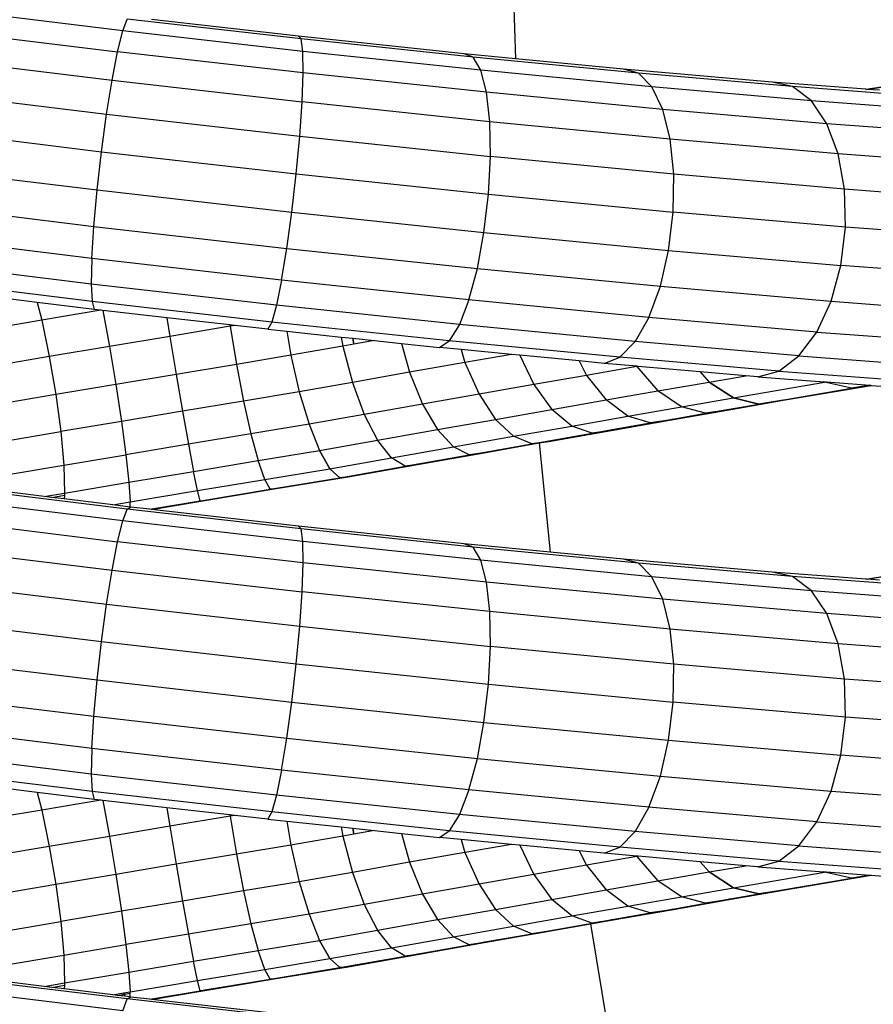
# Model space of a CAD drawing. Units: millimetres. Extents: x -7500 to -7066, y -37656 to -37359.
# Drawn here: x -7422 to -7419, y -37459 to -37456 of the extents above; entities that cross this region are included whole.
import ezdxf

# ---------------------------------------------------------------- set-up
doc = ezdxf.new("R2010")
doc.units = ezdxf.units.MM
doc.layers.add('MACROLUX ORION', color=7, linetype='Continuous', true_color=0x0ac2ff)

# ---------------------------------------------------------------- blocks, each defined once
blk = doc.blocks.new('pianta')
at = {"layer": 'MACROLUX ORION'}
for p, q in [((-7453.856, -37470.152), (-7453.8449, -37470.4887)), ((-7455.1548, -37470.3958), (-7455.7471, -37470.3233)), ((-7455.1548, -37470.3958), (-7455.1399, -37470.3564)), ((-7454.5591, -37470.4226), (-7455.1399, -37470.3564)), ((-7454.5686, -37470.4136), (-7455.0589, -37470.3577)), ((-7455.7821, -37470.3906), (-7455.172, -37470.4653)), ((-7455.172, -37470.4653), (-7455.1548, -37470.3958)), ((-7454.5538, -37470.4643), (-7455.1548, -37470.3958)), ((-7454.0157, -37470.4721), (-7454.5686, -37470.4136)), ((-7454.5591, -37470.4226), (-7454.5686, -37470.4136)), ((-7453.9855, -37470.4833), (-7454.5591, -37470.4226)), ((-7454.5538, -37470.4643), (-7454.5591, -37470.4226)), ((-7455.1903, -37470.5601), (-7455.172, -37470.4653)), ((-7454.5529, -37470.5359), (-7455.172, -37470.4653)), ((-7453.9602, -37470.5271), (-7454.5538, -37470.4643)), ((-7454.5529, -37470.5359), (-7454.5538, -37470.4643)), ((-7455.8149, -37470.4837), (-7455.1903, -37470.5601)), ((-7453.9855, -37470.4833), (-7454.0157, -37470.4721)), ((-7453.8449, -37470.4887), (-7454.0157, -37470.4721)), ((-7453.4344, -37470.5368), (-7453.9855, -37470.4833)), ((-7453.9602, -37470.5271), (-7453.9855, -37470.4833)), ((-7453.4845, -37470.5236), (-7453.8449, -37470.4887)), ((-7454.5566, -37470.6324), (-7454.5529, -37470.5359)), ((-7453.9415, -37470.6005), (-7454.5529, -37470.5359)), ((-7453.3899, -37470.5824), (-7453.9602, -37470.5271)), ((-7453.9415, -37470.6005), (-7453.9602, -37470.5271)), ((-7452.9893, -37470.5668), (-7453.4845, -37470.5236)), ((-7453.4344, -37470.5368), (-7453.4845, -37470.5236)), ((-7455.2086, -37470.6739), (-7455.1903, -37470.5601)), ((-7455.1903, -37470.5601), (-7454.5566, -37470.6324)), ((-7452.9206, -37470.5816), (-7453.4344, -37470.5368)), ((-7453.3899, -37470.5824), (-7453.4344, -37470.5368)), ((-7452.9206, -37470.5816), (-7452.9893, -37470.5668)), ((-7452.6761, -37470.5905), (-7452.9893, -37470.5668)), ((-7455.8433, -37470.5962), (-7455.2086, -37470.6739)), ((-7453.354, -37470.6575), (-7453.9415, -37470.6005)), ((-7453.9306, -37470.6986), (-7453.9415, -37470.6005)), ((-7452.8582, -37470.6288), (-7453.3899, -37470.5824)), ((-7453.354, -37470.6575), (-7453.3899, -37470.5824)), ((-7452.458, -37470.6165), (-7452.9206, -37470.5816)), ((-7452.8582, -37470.6288), (-7452.9206, -37470.5816)), ((-7452.6761, -37470.5905), (-7452.6025, -37470.5785)), ((-7452.673, -37470.5907), (-7452.6761, -37470.5905)), ((-7452.673, -37470.5907), (-7452.6045, -37470.5796)), ((-7452.6314, -37470.5939), (-7452.673, -37470.5907)), ((-7454.5645, -37470.7473), (-7454.5566, -37470.6324)), ((-7453.9306, -37470.6986), (-7454.5566, -37470.6324)), ((-7452.3795, -37470.665), (-7452.8582, -37470.6288)), ((-7452.8064, -37470.7053), (-7452.8582, -37470.6288)), ((-7452.8064, -37470.7053), (-7453.354, -37470.6575)), ((-7453.3293, -37470.7569), (-7453.354, -37470.6575)), ((-7455.2255, -37470.7987), (-7455.2086, -37470.6739)), ((-7455.2086, -37470.6739), (-7454.5645, -37470.7473)), ((-7453.3293, -37470.7569), (-7453.9306, -37470.6986)), ((-7453.9284, -37470.8146), (-7453.9306, -37470.6986)), ((-7455.8653, -37470.7204), (-7455.2255, -37470.7987)), ((-7452.3133, -37470.7425), (-7452.8064, -37470.7053)), ((-7452.7687, -37470.8058), (-7452.8064, -37470.7053)), ((-7454.5762, -37470.8728), (-7454.5645, -37470.7473)), ((-7454.5645, -37470.7473), (-7453.9284, -37470.8146)), ((-7452.7687, -37470.8058), (-7453.3293, -37470.7569)), ((-7453.3173, -37470.8738), (-7453.3293, -37470.7569)), ((-7455.2399, -37470.9262), (-7455.2255, -37470.7987)), ((-7455.2255, -37470.7987), (-7454.5762, -37470.8728)), ((-7453.935, -37470.9406), (-7453.9284, -37470.8146)), ((-7453.3173, -37470.8738), (-7453.9284, -37470.8146)), ((-7452.2639, -37470.844), (-7452.7687, -37470.8058)), ((-7452.7476, -37470.9235), (-7452.7687, -37470.8058)), ((-7455.8794, -37470.848), (-7455.2399, -37470.9262)), ((-7454.5909, -37471.0003), (-7454.5762, -37470.8728)), ((-7454.5762, -37470.8728), (-7453.935, -37470.9406)), ((-7453.319, -37471.0003), (-7453.3173, -37470.8738)), ((-7452.7476, -37470.9235), (-7453.3173, -37470.8738)), ((-7455.2508, -37471.0477), (-7455.2399, -37470.9262)), ((-7455.2399, -37470.9262), (-7454.5909, -37471.0003)), ((-7452.2346, -37470.9623), (-7452.7476, -37470.9235)), ((-7452.7447, -37471.0504), (-7452.7476, -37470.9235)), ((-7453.9499, -37471.068), (-7453.935, -37470.9406)), ((-7453.935, -37470.9406), (-7453.319, -37471.0003)), ((-7455.8848, -37470.9701), (-7455.2508, -37471.0477)), ((-7454.6075, -37471.1211), (-7454.5909, -37471.0003)), ((-7454.5909, -37471.0003), (-7453.9499, -37471.068)), ((-7453.3341, -37471.1278), (-7453.319, -37471.0003)), ((-7452.7447, -37471.0504), (-7453.319, -37471.0003)), ((-7455.2575, -37471.1548), (-7455.2508, -37471.0477)), ((-7455.2508, -37471.0477), (-7454.6075, -37471.1211)), ((-7452.76, -37471.1778), (-7452.7447, -37471.0504)), ((-7452.2275, -37471.0895), (-7452.7447, -37471.0504)), ((-7455.2575, -37471.1548), (-7455.881, -37471.0785)), ((-7453.9721, -37471.1882), (-7453.9499, -37471.068)), ((-7453.9499, -37471.068), (-7453.3341, -37471.1278)), ((-7454.6249, -37471.227), (-7454.6075, -37471.1211)), ((-7454.6075, -37471.1211), (-7453.9721, -37471.1882)), ((-7455.2575, -37471.1548), (-7455.2596, -37471.2403)), ((-7454.6249, -37471.227), (-7455.2575, -37471.1548)), ((-7453.3617, -37471.2475), (-7453.3341, -37471.1278)), ((-7453.3341, -37471.1278), (-7452.76, -37471.1778)), ((-7455.2596, -37471.2403), (-7455.8682, -37471.1658)), ((-7454.0001, -37471.293), (-7453.9721, -37471.1882)), ((-7453.9721, -37471.1882), (-7453.3617, -37471.2475)), ((-7452.7926, -37471.2971), (-7452.76, -37471.1778)), ((-7452.2431, -37471.2169), (-7452.76, -37471.1778)), ((-7455.2568, -37471.2983), (-7455.8474, -37471.2261)), ((-7454.642, -37471.3107), (-7455.2596, -37471.2403)), ((-7455.2596, -37471.2403), (-7455.2568, -37471.2983)), ((-7454.6249, -37471.227), (-7454.642, -37471.3107)), ((-7454.0001, -37471.293), (-7454.6249, -37471.227)), ((-7453.3999, -37471.3512), (-7453.3617, -37471.2475)), ((-7453.3617, -37471.2475), (-7452.7926, -37471.2971)), ((-7455.4399, -37471.3016), (-7455.6133, -37471.2804)), ((-7455.4399, -37471.3016), (-7455.4249, -37471.3607)), ((-7455.2494, -37471.3249), (-7455.4399, -37471.3016)), ((-7454.6575, -37471.3667), (-7455.2568, -37471.2983)), ((-7455.2568, -37471.2983), (-7455.2494, -37471.3249)), ((-7454.642, -37471.3107), (-7454.6575, -37471.3667)), ((-7454.032, -37471.3752), (-7454.642, -37471.3107)), ((-7454.0001, -37471.293), (-7454.032, -37471.3752)), ((-7453.3999, -37471.3512), (-7454.0001, -37471.293)), ((-7452.8403, -37471.4001), (-7452.7926, -37471.2971)), ((-7452.7926, -37471.2971), (-7452.2802, -37471.3358)), ((-7455.2274, -37471.3275), (-7455.4249, -37471.3607)), ((-7455.2274, -37471.3275), (-7455.2494, -37471.3249)), ((-7455.2212, -37471.3282), (-7455.2274, -37471.3275)), ((-7455.2212, -37471.3282), (-7455.1991, -37471.4482)), ((-7455.0076, -37471.3525), (-7455.2212, -37471.3282)), ((-7455.0076, -37471.3525), (-7454.9976, -37471.4145)), ((-7454.7972, -37471.3765), (-7455.0076, -37471.3525)), ((-7453.3999, -37471.3512), (-7453.446, -37471.4321)), ((-7452.8403, -37471.4001), (-7453.3999, -37471.3512)), ((-7455.4249, -37471.3607), (-7455.6259, -37471.3947)), ((-7455.4249, -37471.3607), (-7455.3995, -37471.4819)), ((-7454.7965, -37471.381), (-7454.9976, -37471.4145)), ((-7454.7972, -37471.3765), (-7454.7965, -37471.381)), ((-7454.7806, -37471.3784), (-7454.7972, -37471.3765)), ((-7454.7806, -37471.3784), (-7454.7965, -37471.381)), ((-7454.7965, -37471.381), (-7454.7757, -37471.5079)), ((-7454.6704, -37471.391), (-7454.7806, -37471.3784)), ((-7454.6575, -37471.3667), (-7454.6704, -37471.391)), ((-7454.0656, -37471.4293), (-7454.6575, -37471.3667)), ((-7454.032, -37471.3752), (-7454.0656, -37471.4293)), ((-7453.446, -37471.4321), (-7454.032, -37471.3752)), ((-7454.9976, -37471.4145), (-7455.1991, -37471.4482)), ((-7454.9976, -37471.4145), (-7454.9765, -37471.5413)), ((-7454.6704, -37471.391), (-7454.6071, -37471.3977)), ((-7454.6071, -37471.3977), (-7454.5936, -37471.4778)), ((-7454.6071, -37471.3977), (-7454.4258, -37471.4168)), ((-7454.6071, -37471.3977), (-7454.5936, -37471.4778)), ((-7454.4258, -37471.4168), (-7454.4206, -37471.4472)), ((-7454.4258, -37471.4168), (-7454.3871, -37471.4209)), ((-7454.3871, -37471.4209), (-7454.3838, -37471.4407)), ((-7454.3871, -37471.4209), (-7454.3151, -37471.4285)), ((-7454.3838, -37471.4407), (-7454.3871, -37471.4209)), ((-7452.8997, -37471.4797), (-7452.8403, -37471.4001)), ((-7452.8403, -37471.4001), (-7452.3364, -37471.4381)), ((-7455.1991, -37471.4482), (-7455.3995, -37471.4819)), ((-7455.1991, -37471.4482), (-7455.1777, -37471.575)), ((-7454.4206, -37471.4472), (-7454.5936, -37471.4778)), ((-7454.3838, -37471.4407), (-7454.4206, -37471.4472)), ((-7454.4206, -37471.4472), (-7454.3889, -37471.5681)), ((-7454.3151, -37471.4285), (-7454.3838, -37471.4407)), ((-7454.3151, -37471.4285), (-7454.2254, -37471.438)), ((-7454.2254, -37471.438), (-7454.1986, -37471.5345)), ((-7454.2254, -37471.438), (-7454.0986, -37471.4514)), ((-7454.0986, -37471.4514), (-7454.0656, -37471.4293)), ((-7454.0262, -37471.4585), (-7454.0986, -37471.4514)), ((-7453.497, -37471.4844), (-7454.0656, -37471.4293)), ((-7453.497, -37471.4844), (-7453.446, -37471.4321)), ((-7452.8997, -37471.4797), (-7453.446, -37471.4321)), ((-7455.3995, -37471.4819), (-7455.5977, -37471.5154)), ((-7455.3995, -37471.4819), (-7455.3779, -37471.6086)), ((-7454.5936, -37471.4778), (-7454.7757, -37471.5079)), ((-7454.5936, -37471.4778), (-7454.5658, -37471.5994)), ((-7454.5936, -37471.4778), (-7454.5658, -37471.5994)), ((-7454.0262, -37471.4585), (-7454.0134, -37471.5019)), ((-7453.8586, -37471.4747), (-7454.0262, -37471.4585)), ((-7453.8586, -37471.4747), (-7454.0134, -37471.5019)), ((-7453.8309, -37471.4774), (-7453.8586, -37471.4747)), ((-7453.8309, -37471.4774), (-7453.7837, -37471.5755)), ((-7453.6327, -37471.4966), (-7453.8309, -37471.4774)), ((-7453.5493, -37471.5047), (-7453.497, -37471.4844)), ((-7452.9669, -37471.5306), (-7453.497, -37471.4844)), ((-7452.9669, -37471.5306), (-7452.8997, -37471.4797)), ((-7452.8997, -37471.4797), (-7452.4078, -37471.5169)), ((-7454.7757, -37471.5079), (-7454.9765, -37471.5413)), ((-7454.7757, -37471.5079), (-7454.7521, -37471.6303)), ((-7454.0134, -37471.5019), (-7454.1986, -37471.5345)), ((-7454.0134, -37471.5019), (-7453.9664, -37471.6076)), ((-7453.6327, -37471.4966), (-7453.6079, -37471.5447)), ((-7453.5493, -37471.5047), (-7453.6327, -37471.4966)), ((-7453.4398, -37471.5153), (-7453.6079, -37471.5447)), ((-7453.4404, -37471.5142), (-7453.5493, -37471.5047)), ((-7453.4404, -37471.5142), (-7453.4398, -37471.5153)), ((-7453.4358, -37471.5146), (-7453.4404, -37471.5142)), ((-7453.4358, -37471.5146), (-7453.4398, -37471.5153)), ((-7453.4398, -37471.5153), (-7453.3697, -37471.5966)), ((-7453.2289, -37471.5327), (-7453.4358, -37471.5146)), ((-7454.9765, -37471.5413), (-7455.1777, -37471.575)), ((-7454.9765, -37471.5413), (-7454.9553, -37471.6641)), ((-7454.1986, -37471.5345), (-7454.3889, -37471.5681)), ((-7454.1986, -37471.5345), (-7454.1553, -37471.6409)), ((-7453.6079, -37471.5447), (-7453.7837, -37471.5755)), ((-7453.6079, -37471.5447), (-7453.5425, -37471.6268)), ((-7453.2289, -37471.5327), (-7453.1985, -37471.5668)), ((-7453.0762, -37471.546), (-7453.2289, -37471.5327)), ((-7453.2289, -37471.5327), (-7453.1985, -37471.5668)), ((-7453.1985, -37471.5668), (-7453.0762, -37471.546)), ((-7453.0372, -37471.5494), (-7453.0762, -37471.546)), ((-7453.0372, -37471.5494), (-7452.9669, -37471.5306)), ((-7453.0372, -37471.5494), (-7452.817, -37471.566)), ((-7452.9669, -37471.5306), (-7452.4895, -37471.5667)), ((-7455.1777, -37471.575), (-7455.3779, -37471.6086)), ((-7455.1777, -37471.575), (-7455.1589, -37471.6981)), ((-7454.3889, -37471.5681), (-7454.5658, -37471.5994)), ((-7454.3889, -37471.5681), (-7454.3494, -37471.6752)), ((-7453.7837, -37471.5755), (-7453.9664, -37471.6076)), ((-7453.7837, -37471.5755), (-7453.7233, -37471.6585)), ((-7453.3697, -37471.5966), (-7453.1985, -37471.5668)), ((-7453.1176, -37471.6194), (-7453.1985, -37471.5668)), ((-7453.1985, -37471.5668), (-7453.1176, -37471.6194)), ((-7453.1176, -37471.6194), (-7452.8141, -37471.5678)), ((-7452.9523, -37471.6278), (-7452.6591, -37471.578)), ((-7452.8141, -37471.5678), (-7452.817, -37471.566)), ((-7452.817, -37471.566), (-7452.8075, -37471.5667)), ((-7452.8141, -37471.5678), (-7452.8075, -37471.5667)), ((-7452.7244, -37471.5877), (-7452.8141, -37471.5678)), ((-7452.8075, -37471.5667), (-7452.6629, -37471.5777)), ((-7452.7244, -37471.5877), (-7452.6629, -37471.5777)), ((-7452.6606, -37471.5778), (-7452.7244, -37471.5877)), ((-7452.6629, -37471.5777), (-7452.6606, -37471.5778)), ((-7452.6606, -37471.5778), (-7452.6591, -37471.578)), ((-7452.6591, -37471.578), (-7452.5761, -37471.5842)), ((-7455.3779, -37471.6086), (-7455.5759, -37471.6421)), ((-7455.3779, -37471.6086), (-7455.3616, -37471.7322)), ((-7454.5658, -37471.5994), (-7454.7521, -37471.6303)), ((-7454.5658, -37471.5994), (-7454.5333, -37471.7077)), ((-7454.5658, -37471.5994), (-7454.5333, -37471.7077)), ((-7453.9664, -37471.6076), (-7454.1553, -37471.6409)), ((-7453.9664, -37471.6076), (-7453.9111, -37471.6915)), ((-7453.5425, -37471.6268), (-7453.3697, -37471.5966)), ((-7453.2916, -37471.6497), (-7453.3697, -37471.5966)), ((-7453.2916, -37471.6497), (-7453.1176, -37471.6194)), ((-7453.0336, -37471.6403), (-7453.1176, -37471.6194)), ((-7453.1176, -37471.6194), (-7453.0336, -37471.6403)), ((-7453.0336, -37471.6403), (-7452.7244, -37471.5877)), ((-7454.7521, -37471.6303), (-7454.9553, -37471.6641)), ((-7454.7521, -37471.6303), (-7454.7274, -37471.7398)), ((-7454.1553, -37471.6409), (-7454.3494, -37471.6752)), ((-7454.1553, -37471.6409), (-7454.1052, -37471.7257)), ((-7453.7233, -37471.6585), (-7453.5425, -37471.6268)), ((-7453.4702, -37471.681), (-7453.5425, -37471.6268)), ((-7453.4702, -37471.681), (-7453.2916, -37471.6497)), ((-7453.2108, -37471.6711), (-7453.2916, -37471.6497)), ((-7453.2108, -37471.6711), (-7453.0336, -37471.6403)), ((-7453.1327, -37471.6593), (-7452.9523, -37471.6278)), ((-7452.9523, -37471.6278), (-7453.0336, -37471.6403)), ((-7453.0336, -37471.6403), (-7452.9523, -37471.6278)), ((-7454.9553, -37471.6641), (-7455.1589, -37471.6981)), ((-7454.9553, -37471.6641), (-7454.9355, -37471.7744)), ((-7454.3494, -37471.6752), (-7454.5333, -37471.7077)), ((-7454.3494, -37471.6752), (-7454.3048, -37471.7609)), ((-7453.9111, -37471.6915), (-7453.7233, -37471.6585)), ((-7453.6571, -37471.7137), (-7453.7233, -37471.6585)), ((-7453.6571, -37471.7137), (-7453.4702, -37471.681)), ((-7453.3959, -37471.7035), (-7453.4702, -37471.681)), ((-7453.3247, -37471.6928), (-7453.1327, -37471.6593)), ((-7453.3212, -37471.6904), (-7453.2108, -37471.6711)), ((-7453.1327, -37471.6593), (-7453.2108, -37471.6711)), ((-7455.1589, -37471.6981), (-7455.3616, -37471.7322)), ((-7455.1589, -37471.6981), (-7455.144, -37471.8093)), ((-7454.5333, -37471.7077), (-7454.7274, -37471.7398)), ((-7454.5333, -37471.7077), (-7454.4985, -37471.7952)), ((-7454.5333, -37471.7077), (-7454.4985, -37471.7952)), ((-7454.1052, -37471.7257), (-7453.9111, -37471.6915)), ((-7453.8512, -37471.7478), (-7453.9111, -37471.6915)), ((-7453.8512, -37471.7478), (-7453.6571, -37471.7137)), ((-7453.5896, -37471.7374), (-7453.6571, -37471.7137)), ((-7453.5254, -37471.728), (-7453.3247, -37471.6928)), ((-7453.5222, -37471.7256), (-7453.3959, -37471.7035)), ((-7453.3959, -37471.7035), (-7453.3212, -37471.6904)), ((-7453.3247, -37471.6928), (-7453.3959, -37471.7035)), ((-7453.3212, -37471.6904), (-7453.3247, -37471.6928)), ((-7455.5619, -37471.7661), (-7455.3616, -37471.7322)), ((-7455.3616, -37471.7322), (-7455.3515, -37471.8442)), ((-7454.7274, -37471.7398), (-7454.9355, -37471.7744)), ((-7454.7274, -37471.7398), (-7454.7033, -37471.8291)), ((-7454.3048, -37471.7609), (-7454.1052, -37471.7257)), ((-7454.0519, -37471.7832), (-7454.1052, -37471.7257)), ((-7454.0519, -37471.7832), (-7453.8512, -37471.7478)), ((-7453.7909, -37471.7728), (-7453.8512, -37471.7478)), ((-7453.7909, -37471.7728), (-7453.5896, -37471.7374)), ((-7453.7341, -37471.7647), (-7453.5254, -37471.728)), ((-7453.5896, -37471.7374), (-7453.5222, -37471.7256)), ((-7453.5254, -37471.728), (-7453.5896, -37471.7374)), ((-7453.5222, -37471.7256), (-7453.5254, -37471.728)), ((-7454.9355, -37471.7744), (-7455.144, -37471.8093)), ((-7454.9355, -37471.7744), (-7454.9184, -37471.8649)), ((-7454.4985, -37471.7952), (-7454.3048, -37471.7609)), ((-7454.2582, -37471.8196), (-7454.3048, -37471.7609)), ((-7454.2582, -37471.8196), (-7454.0519, -37471.7832)), ((-7453.9989, -37471.8094), (-7454.0519, -37471.7832)), ((-7453.9497, -37471.8027), (-7453.7655, -37471.7702)), ((-7453.9473, -37471.8004), (-7453.7909, -37471.7728)), ((-7453.7656, -37471.7692), (-7453.7909, -37471.7728)), ((-7453.7341, -37471.7647), (-7453.7656, -37471.7692)), ((-7453.7656, -37471.7692), (-7453.7655, -37471.7702)), ((-7453.7655, -37471.7702), (-7453.7341, -37471.7647)), ((-7453.7655, -37471.7702), (-7453.7296, -37472.1339)), ((-7455.3515, -37471.8442), (-7455.144, -37471.8093)), ((-7455.144, -37471.8093), (-7455.1339, -37471.9009)), ((-7454.7033, -37471.8291), (-7454.4985, -37471.7952)), ((-7454.4636, -37471.856), (-7454.4985, -37471.7952)), ((-7454.4985, -37471.7952), (-7454.4636, -37471.856)), ((-7454.1714, -37471.8418), (-7453.9497, -37471.8027)), ((-7454.1694, -37471.8396), (-7453.9989, -37471.8094)), ((-7453.9989, -37471.8094), (-7453.9473, -37471.8004)), ((-7453.9497, -37471.8027), (-7453.9989, -37471.8094)), ((-7453.9473, -37471.8004), (-7453.9497, -37471.8027)), ((-7455.5566, -37471.8789), (-7455.3515, -37471.8442)), ((-7455.3515, -37471.8442), (-7455.3484, -37471.937)), ((-7454.9184, -37471.8649), (-7454.7033, -37471.8291)), ((-7454.6813, -37471.892), (-7454.7033, -37471.8291)), ((-7454.4636, -37471.856), (-7454.2582, -37471.8196)), ((-7454.4311, -37471.8859), (-7454.2127, -37471.8472)), ((-7454.4032, -37471.8828), (-7454.1714, -37471.8418)), ((-7454.2127, -37471.8472), (-7454.2582, -37471.8196)), ((-7454.2127, -37471.8472), (-7454.1694, -37471.8396)), ((-7454.1714, -37471.8418), (-7454.2127, -37471.8472)), ((-7454.1694, -37471.8396), (-7454.1714, -37471.8418)), ((-7455.1339, -37471.9009), (-7454.9184, -37471.8649)), ((-7454.9052, -37471.9292), (-7454.9184, -37471.8649)), ((-7454.6813, -37471.892), (-7454.4636, -37471.856)), ((-7454.4311, -37471.8859), (-7454.4636, -37471.856)), ((-7454.4636, -37471.856), (-7454.4311, -37471.8859)), ((-7455.3484, -37471.937), (-7455.1339, -37471.9009)), ((-7455.1339, -37471.9009), (-7455.1294, -37471.9667)), ((-7454.9052, -37471.9292), (-7454.6813, -37471.892)), ((-7454.6632, -37471.9242), (-7454.6813, -37471.892)), ((-7454.6499, -37471.9236), (-7454.4032, -37471.8828)), ((-7454.6496, -37471.922), (-7454.4311, -37471.8859)), ((-7454.4032, -37471.8828), (-7454.4311, -37471.8859)), ((-7454.4311, -37471.8859), (-7454.4032, -37471.8828)), ((-7455.1399, -37471.9905), (-7455.7123, -37471.9205)), ((-7455.4169, -37471.9486), (-7455.5588, -37471.9312)), ((-7455.4169, -37471.9486), (-7455.3484, -37471.937)), ((-7455.3915, -37471.9517), (-7455.3489, -37471.9445)), ((-7455.3489, -37471.9445), (-7455.3496, -37471.9568)), ((-7455.3484, -37471.937), (-7455.3489, -37471.9445)), ((-7455.1294, -37471.9667), (-7454.9052, -37471.9292)), ((-7454.8968, -37471.9631), (-7454.9052, -37471.9292)), ((-7454.8938, -37471.9626), (-7454.6632, -37471.9242)), ((-7454.8937, -37471.9642), (-7454.6499, -37471.9236)), ((-7454.6632, -37471.9242), (-7454.6496, -37471.922)), ((-7454.6499, -37471.9236), (-7454.6632, -37471.9242)), ((-7454.6496, -37471.922), (-7454.6499, -37471.9236)), ((-7455.1548, -37472.0299), (-7455.7471, -37471.9574)), ((-7455.3915, -37471.9517), (-7455.4169, -37471.9486)), ((-7455.3496, -37471.9568), (-7455.3915, -37471.9517)), ((-7455.1881, -37471.9766), (-7455.3496, -37471.9568)), ((-7455.1881, -37471.9766), (-7455.1294, -37471.9667)), ((-7455.1301, -37471.9837), (-7455.1881, -37471.9766)), ((-7455.1301, -37471.9837), (-7455.1294, -37471.9667)), ((-7455.0646, -37471.9912), (-7454.8968, -37471.9631)), ((-7455.0589, -37471.9918), (-7454.8937, -37471.9642)), ((-7454.8968, -37471.9631), (-7454.8938, -37471.9626)), ((-7454.8937, -37471.9642), (-7454.8968, -37471.9631)), ((-7454.8938, -37471.9626), (-7454.8937, -37471.9642)), ((-7455.1548, -37472.0299), (-7455.1399, -37471.9905)), ((-7455.1399, -37471.9905), (-7455.1284, -37471.9839)), ((-7454.5591, -37472.0567), (-7455.1399, -37471.9905)), ((-7455.1284, -37471.9839), (-7455.1301, -37471.9837)), ((-7455.0646, -37471.9912), (-7455.1284, -37471.9839)), ((-7455.0589, -37471.9918), (-7455.0646, -37471.9912)), ((-7454.5686, -37472.0477), (-7455.0589, -37471.9918)), ((-7455.7821, -37472.0247), (-7455.172, -37472.0994)), ((-7455.172, -37472.0994), (-7455.1548, -37472.0299)), ((-7454.5538, -37472.0984), (-7455.1548, -37472.0299)), ((-7454.0157, -37472.1062), (-7454.5686, -37472.0477)), ((-7454.5591, -37472.0567), (-7454.5686, -37472.0477)), ((-7453.9855, -37472.1174), (-7454.5591, -37472.0567)), ((-7454.5538, -37472.0984), (-7454.5591, -37472.0567)), ((-7455.1903, -37472.1942), (-7455.172, -37472.0994)), ((-7454.5529, -37472.17), (-7455.172, -37472.0994)), ((-7453.9602, -37472.1612), (-7454.5538, -37472.0984)), ((-7454.5529, -37472.17), (-7454.5538, -37472.0984)), ((-7453.9855, -37472.1174), (-7454.0157, -37472.1062)), ((-7453.7296, -37472.1339), (-7454.0157, -37472.1062)), ((-7455.8149, -37472.1178), (-7455.1903, -37472.1942)), ((-7453.4344, -37472.1708), (-7453.9855, -37472.1174)), ((-7453.9602, -37472.1612), (-7453.9855, -37472.1174)), ((-7453.4845, -37472.1577), (-7453.7296, -37472.1339)), ((-7454.5566, -37472.2665), (-7454.5529, -37472.17)), ((-7453.9415, -37472.2346), (-7454.5529, -37472.17)), ((-7453.3899, -37472.2165), (-7453.9602, -37472.1612)), ((-7453.9415, -37472.2346), (-7453.9602, -37472.1612)), ((-7452.9893, -37472.2009), (-7453.4845, -37472.1577)), ((-7453.4344, -37472.1708), (-7453.4845, -37472.1577)), ((-7452.9206, -37472.2156), (-7453.4344, -37472.1708)), ((-7453.3899, -37472.2165), (-7453.4344, -37472.1708)), ((-7455.2086, -37472.3079), (-7455.1903, -37472.1942)), ((-7455.1903, -37472.1942), (-7454.5566, -37472.2665)), ((-7452.9206, -37472.2156), (-7452.9893, -37472.2009)), ((-7452.6761, -37472.2246), (-7452.9893, -37472.2009)), ((-7455.8433, -37472.2303), (-7455.2086, -37472.3079)), ((-7453.354, -37472.2916), (-7453.9415, -37472.2346)), ((-7453.9306, -37472.3327), (-7453.9415, -37472.2346)), ((-7452.8582, -37472.2629), (-7453.3899, -37472.2165)), ((-7453.354, -37472.2916), (-7453.3899, -37472.2165)), ((-7452.458, -37472.2506), (-7452.9206, -37472.2156)), ((-7452.8582, -37472.2629), (-7452.9206, -37472.2156)), ((-7452.6761, -37472.2246), (-7452.6025, -37472.2126)), ((-7452.673, -37472.2248), (-7452.6761, -37472.2246)), ((-7452.673, -37472.2248), (-7452.6045, -37472.2137)), ((-7452.6314, -37472.2279), (-7452.673, -37472.2248)), ((-7454.5645, -37472.3814), (-7454.5566, -37472.2665)), ((-7453.9306, -37472.3327), (-7454.5566, -37472.2665)), ((-7452.3795, -37472.2991), (-7452.8582, -37472.2629)), ((-7452.8064, -37472.3394), (-7452.8582, -37472.2629)), ((-7455.2255, -37472.4328), (-7455.2086, -37472.3079)), ((-7455.2086, -37472.3079), (-7454.5645, -37472.3814)), ((-7452.8064, -37472.3394), (-7453.354, -37472.2916)), ((-7453.3293, -37472.391), (-7453.354, -37472.2916)), ((-7453.3293, -37472.391), (-7453.9306, -37472.3327)), ((-7453.9284, -37472.4486), (-7453.9306, -37472.3327)), ((-7452.3133, -37472.3766), (-7452.8064, -37472.3394)), ((-7452.7687, -37472.4399), (-7452.8064, -37472.3394)), ((-7455.8653, -37472.3545), (-7455.2255, -37472.4328)), ((-7454.5762, -37472.5069), (-7454.5645, -37472.3814)), ((-7454.5645, -37472.3814), (-7453.9284, -37472.4486)), ((-7452.7687, -37472.4399), (-7453.3293, -37472.391)), ((-7453.3173, -37472.5079), (-7453.3293, -37472.391)), ((-7455.2399, -37472.5603), (-7455.2255, -37472.4328)), ((-7455.2255, -37472.4328), (-7454.5762, -37472.5069)), ((-7452.2639, -37472.478), (-7452.7687, -37472.4399)), ((-7452.7476, -37472.5576), (-7452.7687, -37472.4399)), ((-7453.935, -37472.5747), (-7453.9284, -37472.4486)), ((-7453.3173, -37472.5079), (-7453.9284, -37472.4486)), ((-7455.8794, -37472.4821), (-7455.2399, -37472.5603)), ((-7454.5909, -37472.6343), (-7454.5762, -37472.5069)), ((-7454.5762, -37472.5069), (-7453.935, -37472.5747)), ((-7453.319, -37472.6344), (-7453.3173, -37472.5079)), ((-7452.7476, -37472.5576), (-7453.3173, -37472.5079)), ((-7455.2508, -37472.6818), (-7455.2399, -37472.5603)), ((-7455.2399, -37472.5603), (-7454.5909, -37472.6343)), ((-7452.2346, -37472.5964), (-7452.7476, -37472.5576)), ((-7452.7447, -37472.6845), (-7452.7476, -37472.5576)), ((-7455.8848, -37472.6042), (-7455.2508, -37472.6818)), ((-7453.9499, -37472.7021), (-7453.935, -37472.5747)), ((-7453.935, -37472.5747), (-7453.319, -37472.6344)), ((-7454.6075, -37472.7551), (-7454.5909, -37472.6343)), ((-7454.5909, -37472.6343), (-7453.9499, -37472.7021)), ((-7453.3341, -37472.7618), (-7453.319, -37472.6344)), ((-7452.7447, -37472.6845), (-7453.319, -37472.6344)), ((-7455.2575, -37472.7889), (-7455.2508, -37472.6818)), ((-7455.2508, -37472.6818), (-7454.6075, -37472.7551)), ((-7453.9721, -37472.8223), (-7453.9499, -37472.7021)), ((-7453.9499, -37472.7021), (-7453.3341, -37472.7618)), ((-7452.76, -37472.8119), (-7452.7447, -37472.6845)), ((-7452.2275, -37472.7236), (-7452.7447, -37472.6845)), ((-7455.2575, -37472.7889), (-7455.881, -37472.7126)), ((-7454.6249, -37472.861), (-7454.6075, -37472.7551)), ((-7454.6075, -37472.7551), (-7453.9721, -37472.8223)), ((-7453.3617, -37472.8815), (-7453.3341, -37472.7618)), ((-7453.3341, -37472.7618), (-7452.76, -37472.8119)), ((-7455.2596, -37472.8744), (-7455.8682, -37472.7999)), ((-7455.2575, -37472.7889), (-7455.2596, -37472.8744)), ((-7454.6249, -37472.861), (-7455.2575, -37472.7889)), ((-7454.0001, -37472.9271), (-7453.9721, -37472.8223)), ((-7453.9721, -37472.8223), (-7453.3617, -37472.8815)), ((-7452.7926, -37472.9312), (-7452.76, -37472.8119)), ((-7452.2431, -37472.851), (-7452.76, -37472.8119)), ((-7455.2568, -37472.9324), (-7455.8474, -37472.8602)), ((-7454.6249, -37472.861), (-7454.642, -37472.9448)), ((-7454.0001, -37472.9271), (-7454.6249, -37472.861)), ((-7454.642, -37472.9448), (-7455.2596, -37472.8744)), ((-7455.2596, -37472.8744), (-7455.2568, -37472.9324)), ((-7453.3999, -37472.9853), (-7453.3617, -37472.8815)), ((-7453.3617, -37472.8815), (-7452.7926, -37472.9312)), ((-7455.4399, -37472.9357), (-7455.6133, -37472.9145)), ((-7454.6575, -37473.0008), (-7455.2568, -37472.9324)), ((-7455.2568, -37472.9324), (-7455.2494, -37472.959)), ((-7454.0001, -37472.9271), (-7454.032, -37473.0093)), ((-7453.3999, -37472.9853), (-7454.0001, -37472.9271)), ((-7452.8403, -37473.0341), (-7452.7926, -37472.9312)), ((-7452.7926, -37472.9312), (-7452.2802, -37472.9699)), ((-7455.4399, -37472.9357), (-7455.4249, -37472.9947)), ((-7455.2494, -37472.959), (-7455.4399, -37472.9357)), ((-7455.2274, -37472.9615), (-7455.4249, -37472.9947)), ((-7455.2274, -37472.9615), (-7455.2494, -37472.959)), ((-7455.2212, -37472.9622), (-7455.2274, -37472.9615)), ((-7455.2212, -37472.9622), (-7455.1991, -37473.0823)), ((-7455.0076, -37472.9866), (-7455.2212, -37472.9622)), ((-7454.642, -37472.9448), (-7454.6575, -37473.0008)), ((-7454.032, -37473.0093), (-7454.642, -37472.9448)), ((-7455.4249, -37472.9947), (-7455.6259, -37473.0287)), ((-7455.4249, -37472.9947), (-7455.3995, -37473.116)), ((-7455.0076, -37472.9866), (-7454.9976, -37473.0486)), ((-7454.7972, -37473.0106), (-7455.0076, -37472.9866)), ((-7453.3999, -37472.9853), (-7453.446, -37473.0662)), ((-7452.8403, -37473.0341), (-7453.3999, -37472.9853)), ((-7454.7965, -37473.0151), (-7454.9976, -37473.0486)), ((-7454.7972, -37473.0106), (-7454.7965, -37473.0151)), ((-7454.7806, -37473.0125), (-7454.7972, -37473.0106)), ((-7454.7806, -37473.0125), (-7454.7965, -37473.0151)), ((-7454.7965, -37473.0151), (-7454.7757, -37473.142)), ((-7454.6704, -37473.0251), (-7454.7806, -37473.0125)), ((-7454.6575, -37473.0008), (-7454.6704, -37473.0251)), ((-7454.6704, -37473.0251), (-7454.6071, -37473.0318)), ((-7454.0656, -37473.0633), (-7454.6575, -37473.0008)), ((-7454.6071, -37473.0318), (-7454.5936, -37473.1119)), ((-7454.6071, -37473.0318), (-7454.4258, -37473.0509)), ((-7454.6071, -37473.0318), (-7454.5936, -37473.1119)), ((-7454.032, -37473.0093), (-7454.0656, -37473.0633)), ((-7453.446, -37473.0662), (-7454.032, -37473.0093)), ((-7454.9976, -37473.0486), (-7455.1991, -37473.0823)), ((-7454.9976, -37473.0486), (-7454.9765, -37473.1754)), ((-7454.4258, -37473.0509), (-7454.4206, -37473.0812)), ((-7454.4258, -37473.0509), (-7454.3871, -37473.055)), ((-7454.3871, -37473.055), (-7454.3838, -37473.0747)), ((-7454.3871, -37473.055), (-7454.3151, -37473.0626)), ((-7454.3838, -37473.0747), (-7454.3871, -37473.055)), ((-7454.3151, -37473.0626), (-7454.3838, -37473.0747)), ((-7454.3151, -37473.0626), (-7454.2254, -37473.0721)), ((-7454.0986, -37473.0855), (-7454.0656, -37473.0633)), ((-7453.497, -37473.1185), (-7454.0656, -37473.0633)), ((-7452.8997, -37473.1138), (-7452.8403, -37473.0341)), ((-7452.8403, -37473.0341), (-7452.3364, -37473.0722)), ((-7455.1991, -37473.0823), (-7455.3995, -37473.116)), ((-7455.1991, -37473.0823), (-7455.1777, -37473.209)), ((-7454.4206, -37473.0812), (-7454.5936, -37473.1119)), ((-7454.3838, -37473.0747), (-7454.4206, -37473.0812)), ((-7454.4206, -37473.0812), (-7454.3889, -37473.2022)), ((-7454.2254, -37473.0721), (-7454.1986, -37473.1686)), ((-7454.2254, -37473.0721), (-7454.0986, -37473.0855)), ((-7454.0262, -37473.0925), (-7454.0986, -37473.0855)), ((-7454.0262, -37473.0925), (-7454.0134, -37473.136)), ((-7453.8586, -37473.1088), (-7454.0262, -37473.0925)), ((-7453.497, -37473.1185), (-7453.446, -37473.0662)), ((-7452.8997, -37473.1138), (-7453.446, -37473.0662)), ((-7455.3995, -37473.116), (-7455.5977, -37473.1495)), ((-7455.3995, -37473.116), (-7455.3779, -37473.2427)), ((-7454.5936, -37473.1119), (-7454.7757, -37473.142)), ((-7454.5936, -37473.1119), (-7454.5658, -37473.2335)), ((-7454.5936, -37473.1119), (-7454.5658, -37473.2335)), ((-7453.8586, -37473.1088), (-7454.0134, -37473.136)), ((-7453.8309, -37473.1115), (-7453.8586, -37473.1088)), ((-7453.8309, -37473.1115), (-7453.7837, -37473.2096)), ((-7453.6327, -37473.1307), (-7453.8309, -37473.1115)), ((-7453.5493, -37473.1388), (-7453.497, -37473.1185)), ((-7452.9669, -37473.1647), (-7453.497, -37473.1185)), ((-7452.9669, -37473.1647), (-7452.8997, -37473.1138)), ((-7452.8997, -37473.1138), (-7452.4078, -37473.151)), ((-7454.7757, -37473.142), (-7454.9765, -37473.1754)), ((-7454.7757, -37473.142), (-7454.7521, -37473.2643)), ((-7454.0134, -37473.136), (-7454.1986, -37473.1686)), ((-7454.0134, -37473.136), (-7453.9664, -37473.2417)), ((-7453.6327, -37473.1307), (-7453.6079, -37473.1788)), ((-7453.5493, -37473.1388), (-7453.6327, -37473.1307)), ((-7453.4398, -37473.1494), (-7453.6079, -37473.1788)), ((-7453.4404, -37473.1483), (-7453.5493, -37473.1388)), ((-7453.4404, -37473.1483), (-7453.4398, -37473.1494)), ((-7453.4358, -37473.1487), (-7453.4404, -37473.1483)), ((-7453.4358, -37473.1487), (-7453.4398, -37473.1494)), ((-7453.4398, -37473.1494), (-7453.3697, -37473.2307)), ((-7453.2289, -37473.1667), (-7453.4358, -37473.1487)), ((-7454.9765, -37473.1754), (-7455.1777, -37473.209)), ((-7454.9765, -37473.1754), (-7454.9553, -37473.2982)), ((-7454.1986, -37473.1686), (-7454.3889, -37473.2022)), ((-7454.1986, -37473.1686), (-7454.1553, -37473.275)), ((-7453.6079, -37473.1788), (-7453.7837, -37473.2096)), ((-7453.6079, -37473.1788), (-7453.5425, -37473.2609)), ((-7453.2289, -37473.1667), (-7453.1985, -37473.2009)), ((-7453.0762, -37473.1801), (-7453.2289, -37473.1667)), ((-7453.2289, -37473.1667), (-7453.1985, -37473.2009)), ((-7453.1985, -37473.2009), (-7453.0762, -37473.1801)), ((-7453.0372, -37473.1835), (-7453.0762, -37473.1801)), ((-7453.0372, -37473.1835), (-7452.9669, -37473.1647)), ((-7453.0372, -37473.1835), (-7452.817, -37473.2001)), ((-7452.9669, -37473.1647), (-7452.4895, -37473.2008)), ((-7455.1777, -37473.209), (-7455.3779, -37473.2427)), ((-7455.1777, -37473.209), (-7455.1589, -37473.3322)), ((-7454.3889, -37473.2022), (-7454.5658, -37473.2335)), ((-7454.3889, -37473.2022), (-7454.3494, -37473.3093)), ((-7453.7837, -37473.2096), (-7453.9664, -37473.2417)), ((-7453.7837, -37473.2096), (-7453.7233, -37473.2926)), ((-7453.3697, -37473.2307), (-7453.1985, -37473.2009)), ((-7453.1176, -37473.2535), (-7453.1985, -37473.2009)), ((-7453.1985, -37473.2009), (-7453.1176, -37473.2535)), ((-7453.1176, -37473.2535), (-7452.8141, -37473.2019)), ((-7453.0336, -37473.2743), (-7452.7244, -37473.2217)), ((-7452.9523, -37473.2619), (-7452.6591, -37473.212)), ((-7452.8141, -37473.2019), (-7452.817, -37473.2001)), ((-7452.817, -37473.2001), (-7452.8075, -37473.2008)), ((-7452.8141, -37473.2019), (-7452.8075, -37473.2008)), ((-7452.7244, -37473.2217), (-7452.8141, -37473.2019)), ((-7452.8075, -37473.2008), (-7452.6629, -37473.2118)), ((-7452.7244, -37473.2217), (-7452.6629, -37473.2118)), ((-7452.6606, -37473.2119), (-7452.7244, -37473.2217)), ((-7452.6629, -37473.2118), (-7452.6606, -37473.2119)), ((-7452.6606, -37473.2119), (-7452.6591, -37473.212)), ((-7452.6591, -37473.212), (-7452.5761, -37473.2183)), ((-7455.3779, -37473.2427), (-7455.5759, -37473.2762)), ((-7455.3779, -37473.2427), (-7455.3616, -37473.3663)), ((-7454.5658, -37473.2335), (-7454.7521, -37473.2643)), ((-7454.5658, -37473.2335), (-7454.5333, -37473.3418)), ((-7454.5658, -37473.2335), (-7454.5333, -37473.3418)), ((-7453.9664, -37473.2417), (-7454.1553, -37473.275)), ((-7453.9664, -37473.2417), (-7453.9111, -37473.3256)), ((-7453.7233, -37473.2926), (-7453.5425, -37473.2609)), ((-7453.5425, -37473.2609), (-7453.3697, -37473.2307)), ((-7453.4702, -37473.3151), (-7453.5425, -37473.2609)), ((-7453.2916, -37473.2838), (-7453.3697, -37473.2307)), ((-7453.2916, -37473.2838), (-7453.1176, -37473.2535)), ((-7453.1327, -37473.2933), (-7452.9523, -37473.2619)), ((-7453.0336, -37473.2743), (-7453.1176, -37473.2535)), ((-7453.1176, -37473.2535), (-7453.0336, -37473.2743)), ((-7452.9523, -37473.2619), (-7453.0336, -37473.2743)), ((-7453.0336, -37473.2743), (-7452.9523, -37473.2619)), ((-7454.7521, -37473.2643), (-7454.9553, -37473.2982)), ((-7454.7521, -37473.2643), (-7454.7274, -37473.3739)), ((-7454.1553, -37473.275), (-7454.3494, -37473.3093)), ((-7454.1553, -37473.275), (-7454.1052, -37473.3598)), ((-7453.9111, -37473.3256), (-7453.7233, -37473.2926)), ((-7453.6571, -37473.3478), (-7453.7233, -37473.2926)), ((-7453.4702, -37473.3151), (-7453.2916, -37473.2838)), ((-7453.3247, -37473.3269), (-7453.1327, -37473.2933)), ((-7453.2108, -37473.3052), (-7453.2916, -37473.2838)), ((-7453.2108, -37473.3052), (-7453.1289, -37473.2909)), ((-7453.1327, -37473.2933), (-7453.2108, -37473.3052)), ((-7453.1289, -37473.2909), (-7453.1327, -37473.2933)), ((-7453.1289, -37473.2909), (-7453.0336, -37473.2743)), ((-7454.9553, -37473.2982), (-7455.1589, -37473.3322)), ((-7454.9553, -37473.2982), (-7454.9355, -37473.4085)), ((-7454.3494, -37473.3093), (-7454.5333, -37473.3418)), ((-7454.3494, -37473.3093), (-7454.3048, -37473.395)), ((-7454.1052, -37473.3598), (-7453.9111, -37473.3256)), ((-7453.8512, -37473.3819), (-7453.9111, -37473.3256)), ((-7453.6571, -37473.3478), (-7453.4702, -37473.3151)), ((-7453.5254, -37473.3621), (-7453.3247, -37473.3269)), ((-7453.3959, -37473.3376), (-7453.4702, -37473.3151)), ((-7453.3959, -37473.3376), (-7453.3212, -37473.3245)), ((-7453.3247, -37473.3269), (-7453.3959, -37473.3376)), ((-7453.3212, -37473.3245), (-7453.3247, -37473.3269)), ((-7453.3212, -37473.3245), (-7453.2108, -37473.3052)), ((-7455.1589, -37473.3322), (-7455.3616, -37473.3663)), ((-7455.1589, -37473.3322), (-7455.144, -37473.4434)), ((-7454.5333, -37473.3418), (-7454.7274, -37473.3739)), ((-7454.5333, -37473.3418), (-7454.4985, -37473.4293)), ((-7454.5333, -37473.3418), (-7454.4985, -37473.4293)), ((-7454.3048, -37473.395), (-7454.1052, -37473.3598)), ((-7454.0519, -37473.4173), (-7454.1052, -37473.3598)), ((-7453.8512, -37473.3819), (-7453.6571, -37473.3478)), ((-7453.5896, -37473.3715), (-7453.6571, -37473.3478)), ((-7453.5896, -37473.3715), (-7453.5222, -37473.3597)), ((-7453.5222, -37473.3597), (-7453.5254, -37473.3621)), ((-7453.5222, -37473.3597), (-7453.3959, -37473.3376)), ((-7455.5619, -37473.4002), (-7455.3616, -37473.3663)), ((-7455.3616, -37473.3663), (-7455.3515, -37473.4783)), ((-7454.7274, -37473.3739), (-7454.9355, -37473.4085)), ((-7454.7274, -37473.3739), (-7454.7033, -37473.4632)), ((-7454.0519, -37473.4173), (-7453.8512, -37473.3819)), ((-7453.7909, -37473.4069), (-7453.8512, -37473.3819)), ((-7453.7909, -37473.4069), (-7453.5896, -37473.3715)), ((-7453.7341, -37473.3987), (-7453.5949, -37473.3743)), ((-7453.5949, -37473.3743), (-7453.5254, -37473.3621)), ((-7453.5949, -37473.3743), (-7453.5267, -37473.7877)), ((-7453.5254, -37473.3621), (-7453.5896, -37473.3715)), ((-7454.9355, -37473.4085), (-7455.144, -37473.4434)), ((-7454.9355, -37473.4085), (-7454.9184, -37473.499)), ((-7454.4985, -37473.4293), (-7454.3048, -37473.395)), ((-7454.2582, -37473.4537), (-7454.3048, -37473.395)), ((-7454.2582, -37473.4537), (-7454.0519, -37473.4173)), ((-7453.9989, -37473.4435), (-7454.0519, -37473.4173)), ((-7453.9497, -37473.4367), (-7453.7341, -37473.3987)), ((-7453.9473, -37473.4344), (-7453.7909, -37473.4069)), ((-7453.7341, -37473.3987), (-7453.7909, -37473.4069)), ((-7455.3515, -37473.4783), (-7455.144, -37473.4434)), ((-7455.144, -37473.4434), (-7455.1339, -37473.535)), ((-7454.7033, -37473.4632), (-7454.4985, -37473.4293)), ((-7454.4636, -37473.4901), (-7454.4985, -37473.4293)), ((-7454.4985, -37473.4293), (-7454.4636, -37473.4901)), ((-7454.4636, -37473.4901), (-7454.2582, -37473.4537)), ((-7454.2127, -37473.4813), (-7454.2582, -37473.4537)), ((-7454.1714, -37473.4759), (-7453.9497, -37473.4367)), ((-7454.1694, -37473.4736), (-7453.9989, -37473.4435)), ((-7453.9989, -37473.4435), (-7453.9473, -37473.4344)), ((-7453.9497, -37473.4367), (-7453.9989, -37473.4435)), ((-7453.9473, -37473.4344), (-7453.9497, -37473.4367)), ((-7455.5566, -37473.513), (-7455.3515, -37473.4783)), ((-7455.3515, -37473.4783), (-7455.3484, -37473.5711)), ((-7454.9184, -37473.499), (-7454.7033, -37473.4632)), ((-7454.6813, -37473.5261), (-7454.7033, -37473.4632)), ((-7454.6813, -37473.5261), (-7454.4636, -37473.4901)), ((-7454.4311, -37473.5199), (-7454.4636, -37473.4901)), ((-7454.4636, -37473.4901), (-7454.4311, -37473.5199)), ((-7454.4311, -37473.5199), (-7454.2127, -37473.4813)), ((-7454.4032, -37473.5169), (-7454.1714, -37473.4759)), ((-7454.2127, -37473.4813), (-7454.1694, -37473.4736)), ((-7454.1714, -37473.4759), (-7454.2127, -37473.4813)), ((-7454.1694, -37473.4736), (-7454.1714, -37473.4759)), ((-7455.1339, -37473.535), (-7454.9184, -37473.499)), ((-7454.9052, -37473.5633), (-7454.9184, -37473.499)), ((-7454.6499, -37473.5577), (-7454.4032, -37473.5169)), ((-7454.6496, -37473.5561), (-7454.4311, -37473.5199)), ((-7454.4032, -37473.5169), (-7454.4311, -37473.5199)), ((-7454.4311, -37473.5199), (-7454.4032, -37473.5169)), ((-7455.1399, -37473.6246), (-7455.7123, -37473.5545)), ((-7455.3484, -37473.5711), (-7455.1339, -37473.535)), ((-7455.1339, -37473.535), (-7455.1294, -37473.6008)), ((-7454.9052, -37473.5633), (-7454.6813, -37473.5261)), ((-7454.6632, -37473.5583), (-7454.6813, -37473.5261)), ((-7454.6632, -37473.5583), (-7454.6496, -37473.5561)), ((-7454.6496, -37473.5561), (-7454.6499, -37473.5577)), ((-7455.4169, -37473.5827), (-7455.5588, -37473.5653)), ((-7455.4169, -37473.5827), (-7455.3484, -37473.5711)), ((-7455.3915, -37473.5858), (-7455.4169, -37473.5827)), ((-7455.3915, -37473.5858), (-7455.3489, -37473.5786)), ((-7455.3496, -37473.5909), (-7455.3915, -37473.5858)), ((-7455.3489, -37473.5786), (-7455.3496, -37473.5909)), ((-7455.3484, -37473.5711), (-7455.3489, -37473.5786)), ((-7455.1294, -37473.6008), (-7454.9052, -37473.5633)), ((-7454.8968, -37473.5972), (-7454.9052, -37473.5633)), ((-7454.8938, -37473.5967), (-7454.6632, -37473.5583)), ((-7454.8937, -37473.5983), (-7454.6499, -37473.5577)), ((-7454.6499, -37473.5577), (-7454.6632, -37473.5583)), ((-7455.1548, -37473.664), (-7455.7471, -37473.5915)), ((-7455.1881, -37473.6107), (-7455.3496, -37473.5909)), ((-7455.1881, -37473.6107), (-7455.1516, -37473.6045)), ((-7455.172, -37473.6126), (-7455.1881, -37473.6107)), ((-7455.172, -37473.6126), (-7455.1503, -37473.609)), ((-7455.1476, -37473.6156), (-7455.172, -37473.6126)), ((-7455.1516, -37473.6045), (-7455.1294, -37473.6008)), ((-7455.1516, -37473.6045), (-7455.1503, -37473.609)), ((-7455.1503, -37473.609), (-7455.1296, -37473.6055)), ((-7455.1503, -37473.609), (-7455.1476, -37473.6156)), ((-7455.1301, -37473.6178), (-7455.1476, -37473.6156)), ((-7455.1399, -37473.6246), (-7455.1284, -37473.618)), ((-7455.1301, -37473.6178), (-7455.1296, -37473.6055)), ((-7455.1284, -37473.618), (-7455.1301, -37473.6178)), ((-7455.1296, -37473.6055), (-7455.1294, -37473.6008)), ((-7455.0646, -37473.6252), (-7455.1284, -37473.618)), ((-7455.0646, -37473.6252), (-7454.8968, -37473.5972)), ((-7455.0589, -37473.6259), (-7454.8937, -37473.5983)), ((-7454.8968, -37473.5972), (-7454.8938, -37473.5967)), ((-7454.8937, -37473.5983), (-7454.8968, -37473.5972)), ((-7454.8938, -37473.5967), (-7454.8937, -37473.5983)), ((-7455.1548, -37473.664), (-7455.1399, -37473.6246)), ((-7454.5591, -37473.6908), (-7455.1399, -37473.6246)), ((-7455.0589, -37473.6259), (-7455.0646, -37473.6252)), ((-7454.5686, -37473.6818), (-7455.0589, -37473.6259))]:
    blk.add_line(p, q, dxfattribs=at)

msp = doc.modelspace()

# ---------------------------------------------------------------- block references
msp.add_blockref('pianta', (33.7132, 14.4829))

doc.saveas('drawing.dxf')
